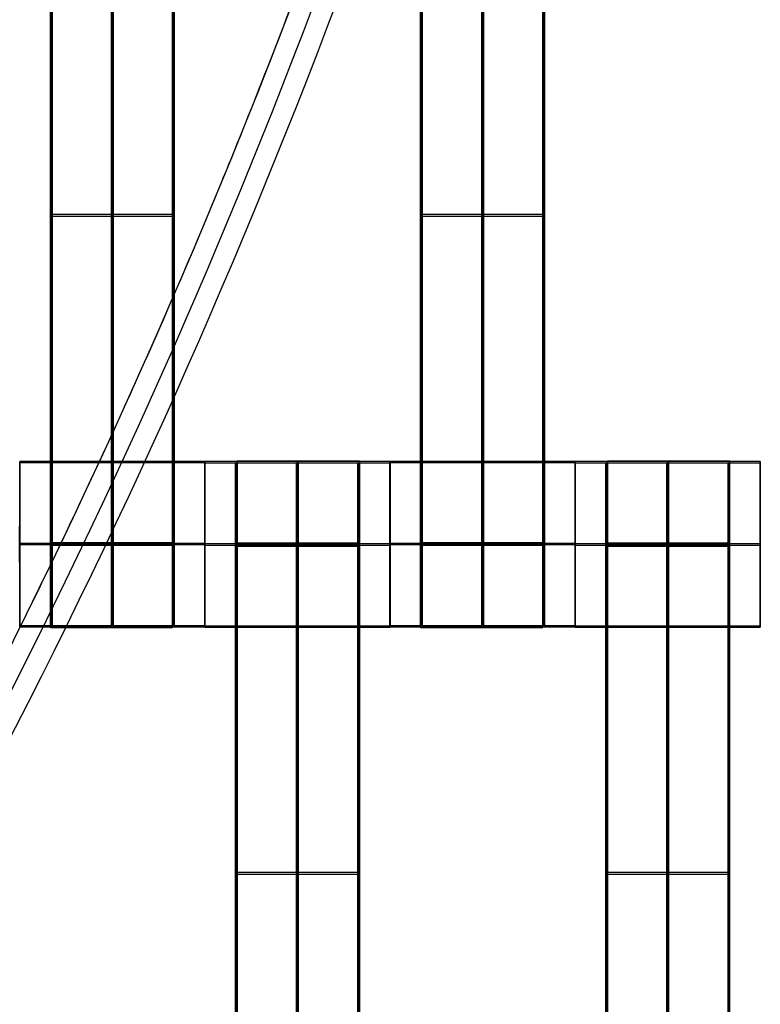
# Model space of a CAD drawing. Units: centimetres. Extents: x -1508 to -938, y -289 to 281.
# Drawn here: x -1147 to -1138, y -47 to -35 of the extents above; entities that cross this region are included whole.
import ezdxf

# ---------------------------------------------------------------- set-up
doc = ezdxf.new("R2010")
doc.units = ezdxf.units.CM
for name, color, linetype, true_color in [('Domyślny', 7, 'Continuous', 0x000000), ('Gumy', 7, 'Continuous', 0xbf0000), ('Mata', 7, 'Continuous', 0x000000), ('WYMIARY', 7, 'Continuous', 0x000000), ('WYMIARY STREFY', 6, 'Continuous', 0xff00ff)]:
    doc.layers.add(name, color=color, linetype=linetype, true_color=true_color)
doc.styles.add('Arial Normalny', font='arial.ttf')
doc.dimstyles.new('TRAMPOL', dxfattribs={"dimscale": 1.1, "dimtxt": 7, "dimasz": 10, "dimexe": 5, "dimexo": 5, "dimgap": 1.1, "dimtad": 1, "dimtoh": 1, "dimdec": 0, "dimzin": 1, "dimdsep": 46, "dimtxsty": 'Arial Normalny', "dimcen": 5, "dimazin": 1, "dimtfac": 1, "dimtdec": 4, "dimtix": 1, "dimtofl": 0, "dimtmove": 1, "dimatfit": 3, "dimfxl": 10, "dimtolj": 1, "dimtzin": 1, "dimarcsym": 0})

# ---------------------------------------------------------------- blocks, each defined once
blk = doc.blocks.new('*D2')
at = {"layer": 'Defpoints', "color": 0, "transparency": 16777216}
for p in [(-1150.844, 78.108), (-1294.652, -87.059)]:
    blk.add_point(p, dxfattribs=at)
at = {"layer": 'WYMIARY', "color": 0, "lineweight": -2, "transparency": 16777216}
for p, q in [((-1125.392, 107.34), (-1143.62, 86.404)), ((-1098.841, 107.34), (-1125.392, 107.34))]:
    blk.add_line(p, q, dxfattribs=at)
at = {"layer": 'WYMIARY', "color": 0, "transparency": 16777216}
for p, q in [((-1222.748, -9.976), (-1222.748, 1.024)), ((-1228.248, -4.476), (-1217.248, -4.476))]:
    blk.add_line(p, q, dxfattribs=at)
blk.add_solid([(-1145.003, 87.608), (-1142.238, 85.2), (-1150.844, 78.108)], dxfattribs=at)
at = {"layer": 'WYMIARY', "color": 0, "transparency": 16777216, "insert": (-1111.511, 112.693), "char_height": 7.7, "attachment_point": 5, "style": 'Arial Normalny'}
blk.add_mtext('\\A1;Ø200', dxfattribs=at)
blk = doc.blocks.new('*D4')
at = {"layer": 'Defpoints', "color": 0, "transparency": 16777216}
for p in [(-994.203, 165.795), (-1451.293, -174.746)]:
    blk.add_point(p, dxfattribs=at)
at = {"layer": 'WYMIARY STREFY', "color": 0, "lineweight": -2, "transparency": 16777216}
for p, q in [((-976.561, 178.939), (-985.382, 172.367)), ((-950.01, 178.939), (-976.561, 178.939))]:
    blk.add_line(p, q, dxfattribs=at)
at = {"layer": 'WYMIARY STREFY', "color": 0, "transparency": 16777216}
for p, q in [((-1222.748, -9.976), (-1222.748, 1.024)), ((-1228.248, -4.476), (-1217.248, -4.476))]:
    blk.add_line(p, q, dxfattribs=at)
blk.add_solid([(-986.477, 173.837), (-984.286, 170.897), (-994.203, 165.795)], dxfattribs=at)
at = {"layer": 'WYMIARY STREFY', "color": 0, "transparency": 16777216, "insert": (-962.68, 184.293), "char_height": 7.7, "attachment_point": 5, "style": 'Arial Normalny'}
blk.add_mtext('\\A1;Ø550', dxfattribs=at)

msp = doc.modelspace()

# ---------------------------------------------------------------- linework, layer by layer
at = {"layer": 'Domyślny'}
for points in [[(-1153.733, -90.192, -12), (-1239.45, -159.131, -12), (-1308.389, -73.413, -12), (-1377.328, 12.304, -12), (-1291.61, 81.243, -12), (-1205.893, 150.181, -12), (-1136.954, 64.464, -12), (-1068.016, -21.253, -12), (-1153.733, -90.192, -12)], [(-1153.733, -90.192, -47), (-1239.45, -159.131, -47), (-1308.389, -73.413, -47), (-1377.328, 12.304, -47), (-1291.61, 81.243, -47), (-1205.893, 150.181, -47), (-1136.954, 64.464, -47), (-1068.016, -21.253, -47), (-1153.733, -90.192, -47)], [(-1153.733, -90.192, -29.5), (-1239.45, -159.131, -29.5), (-1308.389, -73.413, -29.5), (-1377.328, 12.304, -29.5), (-1291.61, 81.243, -29.5), (-1205.893, 150.181, -29.5), (-1136.954, 64.464, -29.5), (-1068.016, -21.253, -29.5), (-1153.733, -90.192, -29.5)]]:
    msp.add_rational_spline(points, [1, 0.707106781187, 1, 0.707106781187, 1, 0.707106781187, 1, 0.707106781187, 1], degree=2, knots=[-722.024118, -722.024118, -722.024118, -541.518089, -541.518089, -361.012059, -361.012059, -180.50603, -180.50603, 0, 0, 0], dxfattribs=at)
at = {"layer": 'Gumy', "extrusion": (0, 0, -1)}
for centre, radius, end in [((1222.748, -4.476, 7.5), 85, 210), ((1222.748, -4.476, 7.25), 85.25, 209.83198), ((1222.748, -4.476, 7), 85.5, 209.66494)]:
    msp.add_arc(centre, radius, 180, end, dxfattribs=at)
at = {"layer": 'Gumy'}
for points in [[(-1137.748, -4.476, -12), (-1137.748, -27.251, -12), (-1149.136, -46.976, -12)], [(-1137.748, -4.476, -9.5), (-1137.748, -27.251, -9.5), (-1149.136, -46.976, -9.5)]]:
    msp.add_rational_spline(points, [1, 0.900099577495, 0.868347502413], degree=2, dxfattribs=at)
at = {"layer": 'Mata'}
for p, q in [((-1146.192, -32.192, -14.564), (-1146.192, -42.192, -14.564)), ((-1144.707, -32.192, -14.564), (-1144.707, -42.192, -14.564)), ((-1141.692, -32.192, -14.564), (-1141.692, -42.192, -14.564)), ((-1140.207, -32.192, -14.564), (-1140.207, -42.192, -14.564)), ((-1146.212, -42.21, -14.697), (-1146.212, -32.21, -14.697)), ((-1144.727, -42.21, -14.697), (-1144.727, -32.21, -14.697)), ((-1141.712, -42.21, -14.697), (-1141.712, -32.21, -14.697)), ((-1140.227, -42.21, -14.697), (-1140.227, -32.21, -14.697)), ((-1146.212, -37.21, -15.697), (-1146.212, -37.21, -13.697)), ((-1146.192, -37.192, -15.564), (-1146.192, -37.192, -13.564)), ((-1144.727, -37.21, -15.697), (-1144.727, -37.21, -13.697)), ((-1144.707, -37.192, -15.564), (-1144.707, -37.192, -13.564)), ((-1141.712, -37.21, -15.697), (-1141.712, -37.21, -13.697)), ((-1141.692, -37.192, -15.564), (-1141.692, -37.192, -13.564)), ((-1140.227, -37.21, -15.697), (-1140.227, -37.21, -13.697)), ((-1140.207, -37.192, -15.564), (-1140.207, -37.192, -13.564)), ((-1146.584, -40.193, -14.561), (-1146.584, -42.192, -14.561)), ((-1146.584, -42.203, -14.696), (-1146.584, -40.204, -14.696)), ((-1144.335, -40.193, -14.563), (-1144.335, -42.192, -14.563)), ((-1144.335, -42.203, -14.695), (-1144.335, -40.204, -14.695)), ((-1144.334, -40.194, -14.561), (-1144.334, -42.194, -14.561)), ((-1144.334, -42.209, -14.696), (-1144.334, -40.21, -14.696)), ((-1143.962, -50.21, -14.697), (-1143.962, -40.21, -14.697)), ((-1143.942, -40.188, -14.564), (-1143.942, -50.188, -14.564)), ((-1142.477, -50.21, -14.697), (-1142.477, -40.21, -14.697)), ((-1142.457, -40.188, -14.564), (-1142.457, -50.188, -14.564)), ((-1142.085, -40.194, -14.563), (-1142.085, -42.194, -14.563)), ((-1142.085, -42.209, -14.695), (-1142.085, -40.21, -14.695)), ((-1142.084, -40.193, -14.561), (-1142.084, -42.192, -14.561)), ((-1142.084, -42.203, -14.696), (-1142.084, -40.204, -14.696)), ((-1139.835, -40.193, -14.563), (-1139.835, -42.192, -14.563)), ((-1139.835, -42.203, -14.695), (-1139.835, -40.204, -14.695)), ((-1139.834, -40.194, -14.561), (-1139.834, -42.194, -14.561)), ((-1139.834, -42.209, -14.696), (-1139.834, -40.21, -14.696)), ((-1139.462, -50.21, -14.697), (-1139.462, -40.21, -14.697)), ((-1139.442, -40.188, -14.564), (-1139.442, -50.188, -14.564)), ((-1137.977, -50.21, -14.697), (-1137.977, -40.21, -14.697)), ((-1137.957, -40.188, -14.564), (-1137.957, -50.188, -14.564)), ((-1137.585, -40.194, -14.563), (-1137.585, -42.194, -14.563)), ((-1137.585, -42.209, -14.695), (-1137.585, -40.21, -14.695)), ((-1146.585, -41.192, -15.561), (-1146.583, -41.192, -13.561)), ((-1146.584, -41.204, -15.696), (-1146.585, -41.204, -13.696)), ((-1144.336, -41.192, -15.563), (-1144.335, -41.192, -13.563)), ((-1144.335, -41.204, -15.695), (-1144.336, -41.204, -13.695)), ((-1144.335, -41.194, -15.561), (-1144.333, -41.194, -13.561)), ((-1144.334, -41.21, -15.696), (-1144.335, -41.21, -13.696)), ((-1142.086, -41.194, -15.563), (-1142.085, -41.194, -13.563)), ((-1142.085, -41.21, -15.695), (-1142.086, -41.21, -13.695)), ((-1142.085, -41.192, -15.561), (-1142.083, -41.192, -13.561)), ((-1142.084, -41.204, -15.696), (-1142.085, -41.204, -13.696)), ((-1139.836, -41.192, -15.563), (-1139.835, -41.192, -13.563)), ((-1139.835, -41.204, -15.695), (-1139.836, -41.204, -13.695)), ((-1139.835, -41.194, -15.561), (-1139.833, -41.194, -13.561)), ((-1139.834, -41.21, -15.696), (-1139.835, -41.21, -13.696)), ((-1137.586, -41.194, -15.563), (-1137.585, -41.194, -13.563)), ((-1137.585, -41.21, -15.695), (-1137.586, -41.21, -13.695)), ((-1143.962, -45.21, -15.697), (-1143.962, -45.21, -13.697)), ((-1143.942, -45.188, -15.564), (-1143.942, -45.188, -13.564)), ((-1142.477, -45.21, -15.697), (-1142.477, -45.21, -13.697)), ((-1142.457, -45.188, -15.564), (-1142.457, -45.188, -13.564)), ((-1139.462, -45.21, -15.697), (-1139.462, -45.21, -13.697)), ((-1139.442, -45.188, -15.564), (-1139.442, -45.188, -13.564)), ((-1137.977, -45.21, -15.697), (-1137.977, -45.21, -13.697)), ((-1137.957, -45.188, -15.564), (-1137.957, -45.188, -13.564))]:
    msp.add_line(p, q, dxfattribs=at)
for points in [[(-1146.212, -41.199, -15.697), (-1146.212, -37.21, -15.697), (-1146.212, -33.221, -15.697)], [(-1146.212, -33.221, -13.697), (-1146.212, -37.21, -13.697), (-1146.212, -41.199, -13.697)], [(-1146.192, -33.203, -15.564), (-1146.192, -37.192, -15.564), (-1146.192, -41.181, -15.564)], [(-1146.192, -41.181, -13.564), (-1146.192, -37.192, -13.564), (-1146.192, -33.203, -13.564)], [(-1145.47, -41.199, -15.697), (-1145.47, -37.21, -15.697), (-1145.47, -33.221, -15.697)], [(-1145.47, -33.221, -13.697), (-1145.47, -37.21, -13.697), (-1145.47, -41.199, -13.697)], [(-1145.45, -33.203, -15.564), (-1145.45, -37.192, -15.564), (-1145.45, -41.181, -15.564)], [(-1145.45, -41.181, -13.564), (-1145.45, -37.192, -13.564), (-1145.45, -33.203, -13.564)], [(-1144.727, -41.199, -15.697), (-1144.727, -37.21, -15.697), (-1144.727, -33.221, -15.697)], [(-1144.727, -33.221, -13.697), (-1144.727, -37.21, -13.697), (-1144.727, -41.199, -13.697)], [(-1144.707, -33.203, -15.564), (-1144.707, -37.192, -15.564), (-1144.707, -41.181, -15.564)], [(-1144.707, -41.181, -13.564), (-1144.707, -37.192, -13.564), (-1144.707, -33.203, -13.564)], [(-1141.712, -41.199, -15.697), (-1141.712, -37.21, -15.697), (-1141.712, -33.221, -15.697)], [(-1141.712, -33.221, -13.697), (-1141.712, -37.21, -13.697), (-1141.712, -41.199, -13.697)], [(-1141.692, -33.203, -15.564), (-1141.692, -37.192, -15.564), (-1141.692, -41.181, -15.564)], [(-1141.692, -41.181, -13.564), (-1141.692, -37.192, -13.564), (-1141.692, -33.203, -13.564)], [(-1140.97, -41.199, -15.697), (-1140.97, -37.21, -15.697), (-1140.97, -33.221, -15.697)], [(-1140.97, -33.221, -13.697), (-1140.97, -37.21, -13.697), (-1140.97, -41.199, -13.697)], [(-1140.95, -33.203, -15.564), (-1140.95, -37.192, -15.564), (-1140.95, -41.181, -15.564)], [(-1140.95, -41.181, -13.564), (-1140.95, -37.192, -13.564), (-1140.95, -33.203, -13.564)], [(-1140.227, -41.199, -15.697), (-1140.227, -37.21, -15.697), (-1140.227, -33.221, -15.697)], [(-1140.227, -33.221, -13.697), (-1140.227, -37.21, -13.697), (-1140.227, -41.199, -13.697)], [(-1140.207, -33.203, -15.564), (-1140.207, -37.192, -15.564), (-1140.207, -41.181, -15.564)], [(-1140.207, -41.181, -13.564), (-1140.207, -37.192, -13.564), (-1140.207, -33.203, -13.564)], [(-1146.212, -37.21, -15.697), (-1145.47, -37.21, -15.697), (-1144.727, -37.21, -15.697)], [(-1146.212, -37.21, -13.697), (-1145.47, -37.21, -13.697), (-1144.727, -37.21, -13.697)], [(-1144.707, -37.192, -15.564), (-1145.45, -37.192, -15.564), (-1146.192, -37.192, -15.564)], [(-1144.707, -37.192, -13.564), (-1145.45, -37.192, -13.564), (-1146.192, -37.192, -13.564)], [(-1141.712, -37.21, -15.697), (-1140.97, -37.21, -15.697), (-1140.227, -37.21, -15.697)], [(-1141.712, -37.21, -13.697), (-1140.97, -37.21, -13.697), (-1140.227, -37.21, -13.697)], [(-1140.207, -37.192, -15.564), (-1140.95, -37.192, -15.564), (-1141.692, -37.192, -15.564)], [(-1140.207, -37.192, -13.564), (-1140.95, -37.192, -13.564), (-1141.692, -37.192, -13.564)], [(-1144.335, -40.193, -14.563), (-1145.46, -40.193, -14.562), (-1146.584, -40.193, -14.561)], [(-1146.584, -40.204, -14.696), (-1145.46, -40.204, -14.695), (-1144.335, -40.204, -14.695)], [(-1142.085, -40.194, -14.563), (-1143.21, -40.194, -14.562), (-1144.334, -40.194, -14.561)], [(-1144.334, -40.21, -14.696), (-1143.21, -40.21, -14.695), (-1142.085, -40.21, -14.695)], [(-1143.962, -40.21, -14.697), (-1143.22, -40.21, -14.697), (-1142.477, -40.21, -14.697)], [(-1142.457, -40.188, -14.564), (-1143.2, -40.188, -14.564), (-1143.942, -40.188, -14.564)], [(-1139.835, -40.193, -14.563), (-1140.96, -40.193, -14.562), (-1142.084, -40.193, -14.561)], [(-1142.084, -40.204, -14.696), (-1140.96, -40.204, -14.695), (-1139.835, -40.204, -14.695)], [(-1137.585, -40.194, -14.563), (-1138.71, -40.194, -14.562), (-1139.834, -40.194, -14.561)], [(-1139.834, -40.21, -14.696), (-1138.71, -40.21, -14.695), (-1137.585, -40.21, -14.695)], [(-1139.462, -40.21, -14.697), (-1138.72, -40.21, -14.697), (-1137.977, -40.21, -14.697)], [(-1137.957, -40.188, -14.564), (-1138.7, -40.188, -14.564), (-1139.442, -40.188, -14.564)], [(-1144.336, -41.192, -15.563), (-1145.46, -41.192, -15.562), (-1146.585, -41.192, -15.561)], [(-1146.585, -41.204, -13.696), (-1145.46, -41.204, -13.695), (-1144.336, -41.204, -13.695)], [(-1146.584, -41.204, -15.696), (-1145.459, -41.204, -15.695), (-1144.335, -41.204, -15.695)], [(-1144.335, -41.192, -13.563), (-1145.459, -41.192, -13.562), (-1146.583, -41.192, -13.561)], [(-1146.212, -41.199, -15.697), (-1145.47, -41.199, -15.697), (-1144.727, -41.199, -15.697)], [(-1146.212, -41.199, -13.697), (-1145.47, -41.199, -13.697), (-1144.727, -41.199, -13.697)], [(-1146.212, -41.205, -15.697), (-1145.47, -41.205, -15.697), (-1144.727, -41.205, -15.697)], [(-1146.212, -41.21, -15.697), (-1145.47, -41.21, -15.697), (-1144.727, -41.21, -15.697)], [(-1146.212, -41.21, -13.697), (-1145.47, -41.21, -13.697), (-1144.727, -41.21, -13.697)], [(-1144.707, -41.181, -15.564), (-1145.45, -41.181, -15.564), (-1146.192, -41.181, -15.564)], [(-1144.707, -41.181, -13.564), (-1145.45, -41.181, -13.564), (-1146.192, -41.181, -13.564)], [(-1144.707, -41.192, -15.564), (-1145.45, -41.192, -15.564), (-1146.192, -41.192, -15.564)], [(-1144.707, -41.192, -13.564), (-1145.45, -41.192, -13.564), (-1146.192, -41.192, -13.564)], [(-1142.086, -41.194, -15.563), (-1143.21, -41.194, -15.562), (-1144.335, -41.194, -15.561)], [(-1144.335, -41.21, -13.696), (-1143.21, -41.21, -13.695), (-1142.086, -41.21, -13.695)], [(-1144.334, -41.21, -15.696), (-1143.209, -41.21, -15.695), (-1142.085, -41.21, -15.695)], [(-1142.085, -41.194, -13.563), (-1143.209, -41.194, -13.562), (-1144.333, -41.194, -13.561)], [(-1143.962, -41.21, -15.697), (-1143.22, -41.21, -15.697), (-1142.477, -41.21, -15.697)], [(-1143.962, -41.21, -13.697), (-1143.22, -41.21, -13.697), (-1142.477, -41.21, -13.697)], [(-1143.962, -49.199, -15.697), (-1143.962, -45.21, -15.697), (-1143.962, -41.221, -15.697)], [(-1143.962, -41.221, -15.697), (-1143.22, -41.221, -15.697), (-1142.477, -41.221, -15.697)], [(-1143.962, -41.221, -13.697), (-1143.22, -41.221, -13.697), (-1142.477, -41.221, -13.697)], [(-1143.962, -41.221, -13.697), (-1143.962, -45.21, -13.697), (-1143.962, -49.199, -13.697)], [(-1142.457, -41.187, -15.564), (-1143.2, -41.187, -15.564), (-1143.942, -41.187, -15.564)], [(-1142.457, -41.187, -13.564), (-1143.2, -41.187, -13.564), (-1143.942, -41.187, -13.564)], [(-1142.457, -41.193, -15.564), (-1143.2, -41.193, -15.564), (-1143.942, -41.193, -15.564)], [(-1142.457, -41.198, -15.564), (-1143.2, -41.198, -15.564), (-1143.942, -41.198, -15.564)], [(-1143.942, -41.198, -15.564), (-1143.942, -45.188, -15.564), (-1143.942, -49.177, -15.564)], [(-1142.457, -41.198, -13.564), (-1143.2, -41.198, -13.564), (-1143.942, -41.198, -13.564)], [(-1143.942, -49.177, -13.564), (-1143.942, -45.188, -13.564), (-1143.942, -41.198, -13.564)], [(-1143.22, -49.199, -15.697), (-1143.22, -45.21, -15.697), (-1143.22, -41.221, -15.697)], [(-1143.22, -41.221, -13.697), (-1143.22, -45.21, -13.697), (-1143.22, -49.199, -13.697)], [(-1143.2, -41.198, -15.564), (-1143.2, -45.188, -15.564), (-1143.2, -49.177, -15.564)], [(-1143.2, -49.177, -13.564), (-1143.2, -45.188, -13.564), (-1143.2, -41.198, -13.564)], [(-1142.477, -49.199, -15.697), (-1142.477, -45.21, -15.697), (-1142.477, -41.221, -15.697)], [(-1142.477, -41.221, -13.697), (-1142.477, -45.21, -13.697), (-1142.477, -49.199, -13.697)], [(-1142.457, -41.198, -15.564), (-1142.457, -45.188, -15.564), (-1142.457, -49.177, -15.564)], [(-1142.457, -49.177, -13.564), (-1142.457, -45.188, -13.564), (-1142.457, -41.198, -13.564)], [(-1139.836, -41.192, -15.563), (-1140.96, -41.192, -15.562), (-1142.085, -41.192, -15.561)], [(-1142.085, -41.204, -13.696), (-1140.96, -41.204, -13.695), (-1139.836, -41.204, -13.695)], [(-1142.084, -41.204, -15.696), (-1140.959, -41.204, -15.695), (-1139.835, -41.204, -15.695)], [(-1139.835, -41.192, -13.563), (-1140.959, -41.192, -13.562), (-1142.083, -41.192, -13.561)], [(-1141.712, -41.199, -15.697), (-1140.97, -41.199, -15.697), (-1140.227, -41.199, -15.697)], [(-1141.712, -41.199, -13.697), (-1140.97, -41.199, -13.697), (-1140.227, -41.199, -13.697)], [(-1141.712, -41.205, -15.697), (-1140.97, -41.205, -15.697), (-1140.227, -41.205, -15.697)], [(-1141.712, -41.21, -15.697), (-1140.97, -41.21, -15.697), (-1140.227, -41.21, -15.697)], [(-1141.712, -41.21, -13.697), (-1140.97, -41.21, -13.697), (-1140.227, -41.21, -13.697)], [(-1140.207, -41.181, -15.564), (-1140.95, -41.181, -15.564), (-1141.692, -41.181, -15.564)], [(-1140.207, -41.181, -13.564), (-1140.95, -41.181, -13.564), (-1141.692, -41.181, -13.564)], [(-1140.207, -41.192, -15.564), (-1140.95, -41.192, -15.564), (-1141.692, -41.192, -15.564)], [(-1140.207, -41.192, -13.564), (-1140.95, -41.192, -13.564), (-1141.692, -41.192, -13.564)], [(-1137.586, -41.194, -15.563), (-1138.71, -41.194, -15.562), (-1139.835, -41.194, -15.561)], [(-1139.835, -41.21, -13.696), (-1138.71, -41.21, -13.695), (-1137.586, -41.21, -13.695)], [(-1139.834, -41.21, -15.696), (-1138.709, -41.21, -15.695), (-1137.585, -41.21, -15.695)], [(-1137.585, -41.194, -13.563), (-1138.709, -41.194, -13.562), (-1139.833, -41.194, -13.561)], [(-1139.462, -41.21, -15.697), (-1138.72, -41.21, -15.697), (-1137.977, -41.21, -15.697)], [(-1139.462, -41.21, -13.697), (-1138.72, -41.21, -13.697), (-1137.977, -41.21, -13.697)], [(-1139.462, -49.199, -15.697), (-1139.462, -45.21, -15.697), (-1139.462, -41.221, -15.697)], [(-1139.462, -41.221, -15.697), (-1138.72, -41.221, -15.697), (-1137.977, -41.221, -15.697)], [(-1139.462, -41.221, -13.697), (-1138.72, -41.221, -13.697), (-1137.977, -41.221, -13.697)], [(-1139.462, -41.221, -13.697), (-1139.462, -45.21, -13.697), (-1139.462, -49.199, -13.697)], [(-1137.957, -41.187, -15.564), (-1138.7, -41.187, -15.564), (-1139.442, -41.187, -15.564)], [(-1137.957, -41.187, -13.564), (-1138.7, -41.187, -13.564), (-1139.442, -41.187, -13.564)], [(-1137.957, -41.193, -15.564), (-1138.7, -41.193, -15.564), (-1139.442, -41.193, -15.564)], [(-1137.957, -41.198, -15.564), (-1138.7, -41.198, -15.564), (-1139.442, -41.198, -15.564)], [(-1139.442, -41.198, -15.564), (-1139.442, -45.188, -15.564), (-1139.442, -49.177, -15.564)], [(-1137.957, -41.198, -13.564), (-1138.7, -41.198, -13.564), (-1139.442, -41.198, -13.564)], [(-1139.442, -49.177, -13.564), (-1139.442, -45.188, -13.564), (-1139.442, -41.198, -13.564)], [(-1138.72, -49.199, -15.697), (-1138.72, -45.21, -15.697), (-1138.72, -41.221, -15.697)], [(-1138.72, -41.221, -13.697), (-1138.72, -45.21, -13.697), (-1138.72, -49.199, -13.697)], [(-1138.7, -41.198, -15.564), (-1138.7, -45.188, -15.564), (-1138.7, -49.177, -15.564)], [(-1138.7, -49.177, -13.564), (-1138.7, -45.188, -13.564), (-1138.7, -41.198, -13.564)], [(-1137.977, -49.199, -15.697), (-1137.977, -45.21, -15.697), (-1137.977, -41.221, -15.697)], [(-1137.977, -41.221, -13.697), (-1137.977, -45.21, -13.697), (-1137.977, -49.199, -13.697)], [(-1137.957, -41.198, -15.564), (-1137.957, -45.188, -15.564), (-1137.957, -49.177, -15.564)], [(-1137.957, -49.177, -13.564), (-1137.957, -45.188, -13.564), (-1137.957, -41.198, -13.564)], [(-1144.335, -42.192, -14.563), (-1145.46, -42.192, -14.562), (-1146.584, -42.192, -14.561)], [(-1146.584, -42.203, -14.696), (-1145.46, -42.203, -14.695), (-1144.335, -42.203, -14.695)], [(-1146.212, -42.21, -14.697), (-1145.47, -42.21, -14.697), (-1144.727, -42.21, -14.697)], [(-1144.707, -42.192, -14.564), (-1145.45, -42.192, -14.564), (-1146.192, -42.192, -14.564)], [(-1142.085, -42.194, -14.563), (-1143.21, -42.194, -14.562), (-1144.334, -42.194, -14.561)], [(-1144.334, -42.209, -14.696), (-1143.21, -42.209, -14.695), (-1142.085, -42.209, -14.695)], [(-1139.835, -42.192, -14.563), (-1140.96, -42.192, -14.562), (-1142.084, -42.192, -14.561)], [(-1142.084, -42.203, -14.696), (-1140.96, -42.203, -14.695), (-1139.835, -42.203, -14.695)], [(-1141.712, -42.21, -14.697), (-1140.97, -42.21, -14.697), (-1140.227, -42.21, -14.697)], [(-1140.207, -42.192, -14.564), (-1140.95, -42.192, -14.564), (-1141.692, -42.192, -14.564)], [(-1137.585, -42.194, -14.563), (-1138.71, -42.194, -14.562), (-1139.834, -42.194, -14.561)], [(-1139.834, -42.209, -14.696), (-1138.71, -42.209, -14.695), (-1137.585, -42.209, -14.695)], [(-1143.962, -45.21, -15.697), (-1143.22, -45.21, -15.697), (-1142.477, -45.21, -15.697)], [(-1143.962, -45.21, -13.697), (-1143.22, -45.21, -13.697), (-1142.477, -45.21, -13.697)], [(-1142.457, -45.188, -15.564), (-1143.2, -45.188, -15.564), (-1143.942, -45.188, -15.564)], [(-1142.457, -45.188, -13.564), (-1143.2, -45.188, -13.564), (-1143.942, -45.188, -13.564)], [(-1139.462, -45.21, -15.697), (-1138.72, -45.21, -15.697), (-1137.977, -45.21, -15.697)], [(-1139.462, -45.21, -13.697), (-1138.72, -45.21, -13.697), (-1137.977, -45.21, -13.697)], [(-1137.957, -45.188, -15.564), (-1138.7, -45.188, -15.564), (-1139.442, -45.188, -15.564)], [(-1137.957, -45.188, -13.564), (-1138.7, -45.188, -13.564), (-1139.442, -45.188, -13.564)]]:
    msp.add_open_spline(points, degree=2, dxfattribs=at)
for points, weights, knots in [([(-1146.585, -41.192, -15.561), (-1146.585, -42.192, -15.561), (-1146.584, -42.192, -14.561), (-1146.583, -42.192, -13.561), (-1146.583, -41.192, -13.561), (-1146.583, -40.193, -13.561), (-1146.584, -40.193, -14.561), (-1146.585, -40.193, -15.561), (-1146.585, -41.192, -15.561)], [1, 0.707106781187, 1, 0.707106781187, 1, 0.707106781187, 1, 0.707106781187, 1], [-62.831863, -62.831863, -62.831863, -47.123897, -47.123897, -31.415931, -31.415931, -15.707966, -15.707966, 0, 0, 0]), ([(-1146.584, -41.204, -15.696), (-1146.584, -40.204, -15.696), (-1146.584, -40.204, -14.696), (-1146.585, -40.204, -13.696), (-1146.585, -41.204, -13.696), (-1146.585, -42.203, -13.696), (-1146.584, -42.203, -14.696), (-1146.584, -42.203, -15.696), (-1146.584, -41.204, -15.696)], [1, 0.707106781187, 1, 0.707106781187, 1, 0.707106781187, 1, 0.707106781187, 1], [-62.831863, -62.831863, -62.831863, -47.123897, -47.123897, -31.415931, -31.415931, -15.707966, -15.707966, 0, 0, 0]), ([(-1145.46, -41.192, -15.562), (-1145.46, -42.192, -15.562), (-1145.46, -42.192, -14.562), (-1145.459, -42.192, -13.562), (-1145.459, -41.192, -13.562), (-1145.459, -40.193, -13.562), (-1145.46, -40.193, -14.562), (-1145.46, -40.193, -15.562), (-1145.46, -41.192, -15.562)], [1, 0.707106781187, 1, 0.707106781187, 1, 0.707106781187, 1, 0.707106781187, 1], [-62.831863, -62.831863, -62.831863, -47.123897, -47.123897, -31.415931, -31.415931, -15.707966, -15.707966, 0, 0, 0]), ([(-1145.459, -41.204, -15.695), (-1145.459, -40.204, -15.695), (-1145.46, -40.204, -14.695), (-1145.46, -40.204, -13.695), (-1145.46, -41.204, -13.695), (-1145.46, -42.203, -13.695), (-1145.46, -42.203, -14.695), (-1145.459, -42.203, -15.695), (-1145.459, -41.204, -15.695)], [1, 0.707106781187, 1, 0.707106781187, 1, 0.707106781187, 1, 0.707106781187, 1], [-62.831863, -62.831863, -62.831863, -47.123897, -47.123897, -31.415931, -31.415931, -15.707966, -15.707966, 0, 0, 0]), ([(-1144.336, -41.192, -15.563), (-1144.336, -42.192, -15.563), (-1144.335, -42.192, -14.563), (-1144.335, -42.192, -13.563), (-1144.335, -41.192, -13.563), (-1144.335, -40.193, -13.563), (-1144.335, -40.193, -14.563), (-1144.336, -40.193, -15.563), (-1144.336, -41.192, -15.563)], [1, 0.707106781187, 1, 0.707106781187, 1, 0.707106781187, 1, 0.707106781187, 1], [-62.831863, -62.831863, -62.831863, -47.123897, -47.123897, -31.415931, -31.415931, -15.707966, -15.707966, 0, 0, 0]), ([(-1144.335, -41.204, -15.695), (-1144.335, -40.204, -15.695), (-1144.335, -40.204, -14.695), (-1144.336, -40.204, -13.695), (-1144.336, -41.204, -13.695), (-1144.336, -42.203, -13.695), (-1144.335, -42.203, -14.695), (-1144.335, -42.203, -15.695), (-1144.335, -41.204, -15.695)], [1, 0.707106781187, 1, 0.707106781187, 1, 0.707106781187, 1, 0.707106781187, 1], [-62.831863, -62.831863, -62.831863, -47.123897, -47.123897, -31.415931, -31.415931, -15.707966, -15.707966, 0, 0, 0]), ([(-1144.335, -41.194, -15.561), (-1144.335, -42.194, -15.561), (-1144.334, -42.194, -14.561), (-1144.333, -42.194, -13.561), (-1144.333, -41.194, -13.561), (-1144.333, -40.194, -13.561), (-1144.334, -40.194, -14.561), (-1144.335, -40.194, -15.561), (-1144.335, -41.194, -15.561)], [1, 0.707106781187, 1, 0.707106781187, 1, 0.707106781187, 1, 0.707106781187, 1], [-62.831863, -62.831863, -62.831863, -47.123897, -47.123897, -31.415931, -31.415931, -15.707966, -15.707966, 0, 0, 0]), ([(-1144.334, -41.21, -15.696), (-1144.334, -40.21, -15.696), (-1144.334, -40.21, -14.696), (-1144.335, -40.21, -13.696), (-1144.335, -41.21, -13.696), (-1144.335, -42.209, -13.696), (-1144.334, -42.209, -14.696), (-1144.334, -42.209, -15.696), (-1144.334, -41.21, -15.696)], [1, 0.707106781187, 1, 0.707106781187, 1, 0.707106781187, 1, 0.707106781187, 1], [-62.831863, -62.831863, -62.831863, -47.123897, -47.123897, -31.415931, -31.415931, -15.707966, -15.707966, 0, 0, 0]), ([(-1143.962, -41.221, -15.697), (-1143.962, -41.215, -15.697), (-1143.962, -41.21, -15.697), (-1143.962, -40.21, -15.697), (-1143.962, -40.21, -14.697), (-1143.962, -40.21, -13.697), (-1143.962, -41.21, -13.697), (-1143.962, -41.215, -13.697), (-1143.962, -41.221, -13.697)], [0.99545943481, 0.997711841715, 1, 0.707106781187, 1, 0.707106781187, 1, 0.997711841715, 0.99545943481], [-143.013703, -143.013703, -143.013703, -142.890984, -142.890984, -127.183017, -127.183017, -111.475049, -111.475049, -111.352334, -111.352334, -111.352334]), ([(-1143.942, -41.198, -13.564), (-1143.942, -41.193, -13.564), (-1143.942, -41.187, -13.564), (-1143.942, -40.188, -13.564), (-1143.942, -40.188, -14.564), (-1143.942, -40.188, -15.564), (-1143.942, -41.187, -15.564)], [0.99545943481, 0.997711841715, 1, 0.707106781187, 1, 0.707106781187, 1], [-31.53865, -31.53865, -31.53865, -31.415935, -31.415935, -15.707968, -15.707968, 0, 0, 0]), ([(-1143.22, -41.221, -15.697), (-1143.22, -41.215, -15.697), (-1143.22, -41.21, -15.697), (-1143.22, -40.21, -15.697), (-1143.22, -40.21, -14.697), (-1143.22, -40.21, -13.697), (-1143.22, -41.21, -13.697), (-1143.22, -41.215, -13.697), (-1143.22, -41.221, -13.697)], [0.99545943481, 0.997711841715, 1, 0.707106781187, 1, 0.707106781187, 1, 0.997711841715, 0.99545943481], [-143.013703, -143.013703, -143.013703, -142.890984, -142.890984, -127.183017, -127.183017, -111.475049, -111.475049, -111.352334, -111.352334, -111.352334]), ([(-1143.21, -41.194, -15.562), (-1143.21, -42.194, -15.562), (-1143.21, -42.194, -14.562), (-1143.209, -42.194, -13.562), (-1143.209, -41.194, -13.562), (-1143.209, -40.194, -13.562), (-1143.21, -40.194, -14.562), (-1143.21, -40.194, -15.562), (-1143.21, -41.194, -15.562)], [1, 0.707106781187, 1, 0.707106781187, 1, 0.707106781187, 1, 0.707106781187, 1], [-62.831863, -62.831863, -62.831863, -47.123897, -47.123897, -31.415931, -31.415931, -15.707966, -15.707966, 0, 0, 0]), ([(-1143.209, -41.21, -15.695), (-1143.209, -40.21, -15.695), (-1143.21, -40.21, -14.695), (-1143.21, -40.21, -13.695), (-1143.21, -41.21, -13.695), (-1143.21, -42.209, -13.695), (-1143.21, -42.209, -14.695), (-1143.209, -42.209, -15.695), (-1143.209, -41.21, -15.695)], [1, 0.707106781187, 1, 0.707106781187, 1, 0.707106781187, 1, 0.707106781187, 1], [-62.831863, -62.831863, -62.831863, -47.123897, -47.123897, -31.415931, -31.415931, -15.707966, -15.707966, 0, 0, 0]), ([(-1143.2, -41.198, -13.564), (-1143.2, -41.193, -13.564), (-1143.2, -41.187, -13.564), (-1143.2, -40.188, -13.564), (-1143.2, -40.188, -14.564), (-1143.2, -40.188, -15.564), (-1143.2, -41.187, -15.564)], [0.99545943481, 0.997711841715, 1, 0.707106781187, 1, 0.707106781187, 1], [-31.53865, -31.53865, -31.53865, -31.415935, -31.415935, -15.707968, -15.707968, 0, 0, 0]), ([(-1142.477, -41.221, -15.697), (-1142.477, -41.215, -15.697), (-1142.477, -41.21, -15.697), (-1142.477, -40.21, -15.697), (-1142.477, -40.21, -14.697), (-1142.477, -40.21, -13.697), (-1142.477, -41.21, -13.697), (-1142.477, -41.215, -13.697), (-1142.477, -41.221, -13.697)], [0.99545943481, 0.997711841715, 1, 0.707106781187, 1, 0.707106781187, 1, 0.997711841715, 0.99545943481], [-143.013703, -143.013703, -143.013703, -142.890984, -142.890984, -127.183017, -127.183017, -111.475049, -111.475049, -111.352334, -111.352334, -111.352334]), ([(-1142.457, -41.198, -13.564), (-1142.457, -41.193, -13.564), (-1142.457, -41.187, -13.564), (-1142.457, -40.188, -13.564), (-1142.457, -40.188, -14.564), (-1142.457, -40.188, -15.564), (-1142.457, -41.187, -15.564)], [0.99545943481, 0.997711841715, 1, 0.707106781187, 1, 0.707106781187, 1], [-31.53865, -31.53865, -31.53865, -31.415935, -31.415935, -15.707968, -15.707968, 0, 0, 0]), ([(-1142.086, -41.194, -15.563), (-1142.086, -42.194, -15.563), (-1142.085, -42.194, -14.563), (-1142.085, -42.194, -13.563), (-1142.085, -41.194, -13.563), (-1142.085, -40.194, -13.563), (-1142.085, -40.194, -14.563), (-1142.086, -40.194, -15.563), (-1142.086, -41.194, -15.563)], [1, 0.707106781187, 1, 0.707106781187, 1, 0.707106781187, 1, 0.707106781187, 1], [-62.831863, -62.831863, -62.831863, -47.123897, -47.123897, -31.415931, -31.415931, -15.707966, -15.707966, 0, 0, 0]), ([(-1142.085, -41.21, -15.695), (-1142.085, -40.21, -15.695), (-1142.085, -40.21, -14.695), (-1142.086, -40.21, -13.695), (-1142.086, -41.21, -13.695), (-1142.086, -42.209, -13.695), (-1142.085, -42.209, -14.695), (-1142.085, -42.209, -15.695), (-1142.085, -41.21, -15.695)], [1, 0.707106781187, 1, 0.707106781187, 1, 0.707106781187, 1, 0.707106781187, 1], [-62.831863, -62.831863, -62.831863, -47.123897, -47.123897, -31.415931, -31.415931, -15.707966, -15.707966, 0, 0, 0]), ([(-1142.085, -41.192, -15.561), (-1142.085, -42.192, -15.561), (-1142.084, -42.192, -14.561), (-1142.083, -42.192, -13.561), (-1142.083, -41.192, -13.561), (-1142.083, -40.193, -13.561), (-1142.084, -40.193, -14.561), (-1142.085, -40.193, -15.561), (-1142.085, -41.192, -15.561)], [1, 0.707106781187, 1, 0.707106781187, 1, 0.707106781187, 1, 0.707106781187, 1], [-62.831863, -62.831863, -62.831863, -47.123897, -47.123897, -31.415931, -31.415931, -15.707966, -15.707966, 0, 0, 0]), ([(-1142.084, -41.204, -15.696), (-1142.084, -40.204, -15.696), (-1142.084, -40.204, -14.696), (-1142.085, -40.204, -13.696), (-1142.085, -41.204, -13.696), (-1142.085, -42.203, -13.696), (-1142.084, -42.203, -14.696), (-1142.084, -42.203, -15.696), (-1142.084, -41.204, -15.696)], [1, 0.707106781187, 1, 0.707106781187, 1, 0.707106781187, 1, 0.707106781187, 1], [-62.831863, -62.831863, -62.831863, -47.123897, -47.123897, -31.415931, -31.415931, -15.707966, -15.707966, 0, 0, 0]), ([(-1140.96, -41.192, -15.562), (-1140.96, -42.192, -15.562), (-1140.96, -42.192, -14.562), (-1140.959, -42.192, -13.562), (-1140.959, -41.192, -13.562), (-1140.959, -40.193, -13.562), (-1140.96, -40.193, -14.562), (-1140.96, -40.193, -15.562), (-1140.96, -41.192, -15.562)], [1, 0.707106781187, 1, 0.707106781187, 1, 0.707106781187, 1, 0.707106781187, 1], [-62.831863, -62.831863, -62.831863, -47.123897, -47.123897, -31.415931, -31.415931, -15.707966, -15.707966, 0, 0, 0]), ([(-1140.959, -41.204, -15.695), (-1140.959, -40.204, -15.695), (-1140.96, -40.204, -14.695), (-1140.96, -40.204, -13.695), (-1140.96, -41.204, -13.695), (-1140.96, -42.203, -13.695), (-1140.96, -42.203, -14.695), (-1140.959, -42.203, -15.695), (-1140.959, -41.204, -15.695)], [1, 0.707106781187, 1, 0.707106781187, 1, 0.707106781187, 1, 0.707106781187, 1], [-62.831863, -62.831863, -62.831863, -47.123897, -47.123897, -31.415931, -31.415931, -15.707966, -15.707966, 0, 0, 0]), ([(-1139.836, -41.192, -15.563), (-1139.836, -42.192, -15.563), (-1139.835, -42.192, -14.563), (-1139.835, -42.192, -13.563), (-1139.835, -41.192, -13.563), (-1139.835, -40.193, -13.563), (-1139.835, -40.193, -14.563), (-1139.836, -40.193, -15.563), (-1139.836, -41.192, -15.563)], [1, 0.707106781187, 1, 0.707106781187, 1, 0.707106781187, 1, 0.707106781187, 1], [-62.831863, -62.831863, -62.831863, -47.123897, -47.123897, -31.415931, -31.415931, -15.707966, -15.707966, 0, 0, 0]), ([(-1139.835, -41.204, -15.695), (-1139.835, -40.204, -15.695), (-1139.835, -40.204, -14.695), (-1139.836, -40.204, -13.695), (-1139.836, -41.204, -13.695), (-1139.836, -42.203, -13.695), (-1139.835, -42.203, -14.695), (-1139.835, -42.203, -15.695), (-1139.835, -41.204, -15.695)], [1, 0.707106781187, 1, 0.707106781187, 1, 0.707106781187, 1, 0.707106781187, 1], [-62.831863, -62.831863, -62.831863, -47.123897, -47.123897, -31.415931, -31.415931, -15.707966, -15.707966, 0, 0, 0]), ([(-1139.835, -41.194, -15.561), (-1139.835, -42.194, -15.561), (-1139.834, -42.194, -14.561), (-1139.833, -42.194, -13.561), (-1139.833, -41.194, -13.561), (-1139.833, -40.194, -13.561), (-1139.834, -40.194, -14.561), (-1139.835, -40.194, -15.561), (-1139.835, -41.194, -15.561)], [1, 0.707106781187, 1, 0.707106781187, 1, 0.707106781187, 1, 0.707106781187, 1], [-62.831863, -62.831863, -62.831863, -47.123897, -47.123897, -31.415931, -31.415931, -15.707966, -15.707966, 0, 0, 0]), ([(-1139.834, -41.21, -15.696), (-1139.834, -40.21, -15.696), (-1139.834, -40.21, -14.696), (-1139.835, -40.21, -13.696), (-1139.835, -41.21, -13.696), (-1139.835, -42.209, -13.696), (-1139.834, -42.209, -14.696), (-1139.834, -42.209, -15.696), (-1139.834, -41.21, -15.696)], [1, 0.707106781187, 1, 0.707106781187, 1, 0.707106781187, 1, 0.707106781187, 1], [-62.831863, -62.831863, -62.831863, -47.123897, -47.123897, -31.415931, -31.415931, -15.707966, -15.707966, 0, 0, 0]), ([(-1139.462, -41.221, -15.697), (-1139.462, -41.215, -15.697), (-1139.462, -41.21, -15.697), (-1139.462, -40.21, -15.697), (-1139.462, -40.21, -14.697), (-1139.462, -40.21, -13.697), (-1139.462, -41.21, -13.697), (-1139.462, -41.215, -13.697), (-1139.462, -41.221, -13.697)], [0.99545943481, 0.997711841715, 1, 0.707106781187, 1, 0.707106781187, 1, 0.997711841715, 0.99545943481], [-143.013703, -143.013703, -143.013703, -142.890984, -142.890984, -127.183017, -127.183017, -111.475049, -111.475049, -111.352334, -111.352334, -111.352334]), ([(-1139.442, -41.198, -13.564), (-1139.442, -41.193, -13.564), (-1139.442, -41.187, -13.564), (-1139.442, -40.188, -13.564), (-1139.442, -40.188, -14.564), (-1139.442, -40.188, -15.564), (-1139.442, -41.187, -15.564)], [0.99545943481, 0.997711841715, 1, 0.707106781187, 1, 0.707106781187, 1], [-31.53865, -31.53865, -31.53865, -31.415935, -31.415935, -15.707968, -15.707968, 0, 0, 0]), ([(-1138.72, -41.221, -15.697), (-1138.72, -41.215, -15.697), (-1138.72, -41.21, -15.697), (-1138.72, -40.21, -15.697), (-1138.72, -40.21, -14.697), (-1138.72, -40.21, -13.697), (-1138.72, -41.21, -13.697), (-1138.72, -41.215, -13.697), (-1138.72, -41.221, -13.697)], [0.99545943481, 0.997711841715, 1, 0.707106781187, 1, 0.707106781187, 1, 0.997711841715, 0.99545943481], [-143.013703, -143.013703, -143.013703, -142.890984, -142.890984, -127.183017, -127.183017, -111.475049, -111.475049, -111.352334, -111.352334, -111.352334]), ([(-1138.71, -41.194, -15.562), (-1138.71, -42.194, -15.562), (-1138.71, -42.194, -14.562), (-1138.709, -42.194, -13.562), (-1138.709, -41.194, -13.562), (-1138.709, -40.194, -13.562), (-1138.71, -40.194, -14.562), (-1138.71, -40.194, -15.562), (-1138.71, -41.194, -15.562)], [1, 0.707106781187, 1, 0.707106781187, 1, 0.707106781187, 1, 0.707106781187, 1], [-62.831863, -62.831863, -62.831863, -47.123897, -47.123897, -31.415931, -31.415931, -15.707966, -15.707966, 0, 0, 0]), ([(-1138.709, -41.21, -15.695), (-1138.709, -40.21, -15.695), (-1138.71, -40.21, -14.695), (-1138.71, -40.21, -13.695), (-1138.71, -41.21, -13.695), (-1138.71, -42.209, -13.695), (-1138.71, -42.209, -14.695), (-1138.709, -42.209, -15.695), (-1138.709, -41.21, -15.695)], [1, 0.707106781187, 1, 0.707106781187, 1, 0.707106781187, 1, 0.707106781187, 1], [-62.831863, -62.831863, -62.831863, -47.123897, -47.123897, -31.415931, -31.415931, -15.707966, -15.707966, 0, 0, 0]), ([(-1138.7, -41.198, -13.564), (-1138.7, -41.193, -13.564), (-1138.7, -41.187, -13.564), (-1138.7, -40.188, -13.564), (-1138.7, -40.188, -14.564), (-1138.7, -40.188, -15.564), (-1138.7, -41.187, -15.564)], [0.99545943481, 0.997711841715, 1, 0.707106781187, 1, 0.707106781187, 1], [-31.53865, -31.53865, -31.53865, -31.415935, -31.415935, -15.707968, -15.707968, 0, 0, 0]), ([(-1137.977, -41.221, -15.697), (-1137.977, -41.215, -15.697), (-1137.977, -41.21, -15.697), (-1137.977, -40.21, -15.697), (-1137.977, -40.21, -14.697), (-1137.977, -40.21, -13.697), (-1137.977, -41.21, -13.697), (-1137.977, -41.215, -13.697), (-1137.977, -41.221, -13.697)], [0.99545943481, 0.997711841715, 1, 0.707106781187, 1, 0.707106781187, 1, 0.997711841715, 0.99545943481], [-143.013703, -143.013703, -143.013703, -142.890984, -142.890984, -127.183017, -127.183017, -111.475049, -111.475049, -111.352334, -111.352334, -111.352334]), ([(-1137.957, -41.198, -13.564), (-1137.957, -41.193, -13.564), (-1137.957, -41.187, -13.564), (-1137.957, -40.188, -13.564), (-1137.957, -40.188, -14.564), (-1137.957, -40.188, -15.564), (-1137.957, -41.187, -15.564)], [0.99545943481, 0.997711841715, 1, 0.707106781187, 1, 0.707106781187, 1], [-31.53865, -31.53865, -31.53865, -31.415935, -31.415935, -15.707968, -15.707968, 0, 0, 0]), ([(-1137.586, -41.194, -15.563), (-1137.586, -42.194, -15.563), (-1137.585, -42.194, -14.563), (-1137.585, -42.194, -13.563), (-1137.585, -41.194, -13.563), (-1137.585, -40.194, -13.563), (-1137.585, -40.194, -14.563), (-1137.586, -40.194, -15.563), (-1137.586, -41.194, -15.563)], [1, 0.707106781187, 1, 0.707106781187, 1, 0.707106781187, 1, 0.707106781187, 1], [-62.831863, -62.831863, -62.831863, -47.123897, -47.123897, -31.415931, -31.415931, -15.707966, -15.707966, 0, 0, 0]), ([(-1137.585, -41.21, -15.695), (-1137.585, -40.21, -15.695), (-1137.585, -40.21, -14.695), (-1137.586, -40.21, -13.695), (-1137.586, -41.21, -13.695), (-1137.586, -42.209, -13.695), (-1137.585, -42.209, -14.695), (-1137.585, -42.209, -15.695), (-1137.585, -41.21, -15.695)], [1, 0.707106781187, 1, 0.707106781187, 1, 0.707106781187, 1, 0.707106781187, 1], [-62.831863, -62.831863, -62.831863, -47.123897, -47.123897, -31.415931, -31.415931, -15.707966, -15.707966, 0, 0, 0]), ([(-1146.212, -41.199, -13.697), (-1146.212, -41.205, -13.697), (-1146.212, -41.21, -13.697), (-1146.212, -42.21, -13.697), (-1146.212, -42.21, -14.697), (-1146.212, -42.21, -15.697), (-1146.212, -41.21, -15.697)], [0.99545943481, 0.997711841715, 1, 0.707106781187, 1, 0.707106781187, 1], [-31.53865, -31.53865, -31.53865, -31.415935, -31.415935, -15.707968, -15.707968, 0, 0, 0]), ([(-1146.192, -41.181, -15.564), (-1146.192, -41.187, -15.564), (-1146.192, -41.192, -15.564), (-1146.192, -42.192, -15.564), (-1146.192, -42.192, -14.564), (-1146.192, -42.192, -13.564), (-1146.192, -41.192, -13.564), (-1146.192, -41.187, -13.564), (-1146.192, -41.181, -13.564)], [0.99545943481, 0.997711841715, 1, 0.707106781187, 1, 0.707106781187, 1, 0.997711841715, 0.99545943481], [-143.013703, -143.013703, -143.013703, -142.890984, -142.890984, -127.183017, -127.183017, -111.475049, -111.475049, -111.352334, -111.352334, -111.352334]), ([(-1145.47, -41.199, -13.697), (-1145.47, -41.205, -13.697), (-1145.47, -41.21, -13.697), (-1145.47, -42.21, -13.697), (-1145.47, -42.21, -14.697), (-1145.47, -42.21, -15.697), (-1145.47, -41.21, -15.697)], [0.99545943481, 0.997711841715, 1, 0.707106781187, 1, 0.707106781187, 1], [-31.53865, -31.53865, -31.53865, -31.415935, -31.415935, -15.707968, -15.707968, 0, 0, 0]), ([(-1145.45, -41.181, -15.564), (-1145.45, -41.187, -15.564), (-1145.45, -41.192, -15.564), (-1145.45, -42.192, -15.564), (-1145.45, -42.192, -14.564), (-1145.45, -42.192, -13.564), (-1145.45, -41.192, -13.564), (-1145.45, -41.187, -13.564), (-1145.45, -41.181, -13.564)], [0.99545943481, 0.997711841715, 1, 0.707106781187, 1, 0.707106781187, 1, 0.997711841715, 0.99545943481], [-143.013703, -143.013703, -143.013703, -142.890984, -142.890984, -127.183017, -127.183017, -111.475049, -111.475049, -111.352334, -111.352334, -111.352334]), ([(-1144.727, -41.199, -13.697), (-1144.727, -41.205, -13.697), (-1144.727, -41.21, -13.697), (-1144.727, -42.21, -13.697), (-1144.727, -42.21, -14.697), (-1144.727, -42.21, -15.697), (-1144.727, -41.21, -15.697)], [0.99545943481, 0.997711841715, 1, 0.707106781187, 1, 0.707106781187, 1], [-31.53865, -31.53865, -31.53865, -31.415935, -31.415935, -15.707968, -15.707968, 0, 0, 0]), ([(-1144.707, -41.181, -15.564), (-1144.707, -41.187, -15.564), (-1144.707, -41.192, -15.564), (-1144.707, -42.192, -15.564), (-1144.707, -42.192, -14.564), (-1144.707, -42.192, -13.564), (-1144.707, -41.192, -13.564), (-1144.707, -41.187, -13.564), (-1144.707, -41.181, -13.564)], [0.99545943481, 0.997711841715, 1, 0.707106781187, 1, 0.707106781187, 1, 0.997711841715, 0.99545943481], [-143.013703, -143.013703, -143.013703, -142.890984, -142.890984, -127.183017, -127.183017, -111.475049, -111.475049, -111.352334, -111.352334, -111.352334]), ([(-1141.712, -41.199, -13.697), (-1141.712, -41.205, -13.697), (-1141.712, -41.21, -13.697), (-1141.712, -42.21, -13.697), (-1141.712, -42.21, -14.697), (-1141.712, -42.21, -15.697), (-1141.712, -41.21, -15.697)], [0.99545943481, 0.997711841715, 1, 0.707106781187, 1, 0.707106781187, 1], [-31.53865, -31.53865, -31.53865, -31.415935, -31.415935, -15.707968, -15.707968, 0, 0, 0]), ([(-1141.692, -41.181, -15.564), (-1141.692, -41.187, -15.564), (-1141.692, -41.192, -15.564), (-1141.692, -42.192, -15.564), (-1141.692, -42.192, -14.564), (-1141.692, -42.192, -13.564), (-1141.692, -41.192, -13.564), (-1141.692, -41.187, -13.564), (-1141.692, -41.181, -13.564)], [0.99545943481, 0.997711841715, 1, 0.707106781187, 1, 0.707106781187, 1, 0.997711841715, 0.99545943481], [-143.013703, -143.013703, -143.013703, -142.890984, -142.890984, -127.183017, -127.183017, -111.475049, -111.475049, -111.352334, -111.352334, -111.352334]), ([(-1140.97, -41.199, -13.697), (-1140.97, -41.205, -13.697), (-1140.97, -41.21, -13.697), (-1140.97, -42.21, -13.697), (-1140.97, -42.21, -14.697), (-1140.97, -42.21, -15.697), (-1140.97, -41.21, -15.697)], [0.99545943481, 0.997711841715, 1, 0.707106781187, 1, 0.707106781187, 1], [-31.53865, -31.53865, -31.53865, -31.415935, -31.415935, -15.707968, -15.707968, 0, 0, 0]), ([(-1140.95, -41.181, -15.564), (-1140.95, -41.187, -15.564), (-1140.95, -41.192, -15.564), (-1140.95, -42.192, -15.564), (-1140.95, -42.192, -14.564), (-1140.95, -42.192, -13.564), (-1140.95, -41.192, -13.564), (-1140.95, -41.187, -13.564), (-1140.95, -41.181, -13.564)], [0.99545943481, 0.997711841715, 1, 0.707106781187, 1, 0.707106781187, 1, 0.997711841715, 0.99545943481], [-143.013703, -143.013703, -143.013703, -142.890984, -142.890984, -127.183017, -127.183017, -111.475049, -111.475049, -111.352334, -111.352334, -111.352334]), ([(-1140.227, -41.199, -13.697), (-1140.227, -41.205, -13.697), (-1140.227, -41.21, -13.697), (-1140.227, -42.21, -13.697), (-1140.227, -42.21, -14.697), (-1140.227, -42.21, -15.697), (-1140.227, -41.21, -15.697)], [0.99545943481, 0.997711841715, 1, 0.707106781187, 1, 0.707106781187, 1], [-31.53865, -31.53865, -31.53865, -31.415935, -31.415935, -15.707968, -15.707968, 0, 0, 0]), ([(-1140.207, -41.181, -15.564), (-1140.207, -41.187, -15.564), (-1140.207, -41.192, -15.564), (-1140.207, -42.192, -15.564), (-1140.207, -42.192, -14.564), (-1140.207, -42.192, -13.564), (-1140.207, -41.192, -13.564), (-1140.207, -41.187, -13.564), (-1140.207, -41.181, -13.564)], [0.99545943481, 0.997711841715, 1, 0.707106781187, 1, 0.707106781187, 1, 0.997711841715, 0.99545943481], [-143.013703, -143.013703, -143.013703, -142.890984, -142.890984, -127.183017, -127.183017, -111.475049, -111.475049, -111.352334, -111.352334, -111.352334])]:
    msp.add_rational_spline(points, weights, degree=2, knots=knots, dxfattribs=at)
for points in [[(-1146.212, -41.21, -15.697), (-1146.212, -41.205, -15.697), (-1146.212, -41.199, -15.697)], [(-1145.47, -41.21, -15.697), (-1145.47, -41.205, -15.697), (-1145.47, -41.199, -15.697)], [(-1144.727, -41.21, -15.697), (-1144.727, -41.205, -15.697), (-1144.727, -41.199, -15.697)], [(-1143.942, -41.187, -15.564), (-1143.942, -41.193, -15.564), (-1143.942, -41.198, -15.564)], [(-1143.2, -41.187, -15.564), (-1143.2, -41.193, -15.564), (-1143.2, -41.198, -15.564)], [(-1142.457, -41.187, -15.564), (-1142.457, -41.193, -15.564), (-1142.457, -41.198, -15.564)], [(-1141.712, -41.21, -15.697), (-1141.712, -41.205, -15.697), (-1141.712, -41.199, -15.697)], [(-1140.97, -41.21, -15.697), (-1140.97, -41.205, -15.697), (-1140.97, -41.199, -15.697)], [(-1140.227, -41.21, -15.697), (-1140.227, -41.205, -15.697), (-1140.227, -41.199, -15.697)], [(-1139.442, -41.187, -15.564), (-1139.442, -41.193, -15.564), (-1139.442, -41.198, -15.564)], [(-1138.7, -41.187, -15.564), (-1138.7, -41.193, -15.564), (-1138.7, -41.198, -15.564)], [(-1137.957, -41.187, -15.564), (-1137.957, -41.193, -15.564), (-1137.957, -41.198, -15.564)]]:
    msp.add_rational_spline(points, [1, 0.997711841715, 0.99545943481], degree=2, dxfattribs=at)
at = {"layer": 'WYMIARY STREFY'}
msp.add_circle((-1222.748, -4.476), 285, dxfattribs=at)

# ---------------------------------------------------------------- dimensions: what is measured, and where the dimension line sits
at = {"layer": 'WYMIARY'}
dim = msp.add_diameter_dim_2p(p1=(-1294.652, -87.059, -17), p2=(-1150.844, 78.108, -17), text='Ø200', dimstyle='TRAMPOL', override={"dimscale": 1.1, "dimasz": 10, "dimtad": 1, "dimtih": 0, "dimtoh": 1, "dimlfac": 1, "dimtxsty": 'Arial Normalny', "dimsah": 0}, dxfattribs=at)
dim.commit()
dim.dimension.update_dxf_attribs({"geometry": '*D2', "text_midpoint": (-1125.392, 107.34, -17), "dimtype": 163})
at = {"layer": 'WYMIARY STREFY'}
dim = msp.add_diameter_dim_2p(p1=(-1451.293, -174.746), p2=(-994.203, 165.795), text='Ø550', dimstyle='TRAMPOL', override={"dimscale": 1.1, "dimasz": 10, "dimtad": 1, "dimtih": 0, "dimtoh": 1, "dimlfac": 1, "dimtxsty": 'Arial Normalny', "dimsah": 0}, dxfattribs=at)
dim.commit()
dim.dimension.update_dxf_attribs({"geometry": '*D4', "text_midpoint": (-976.561, 178.939), "dimtype": 163})

doc.saveas('drawing.dxf')
